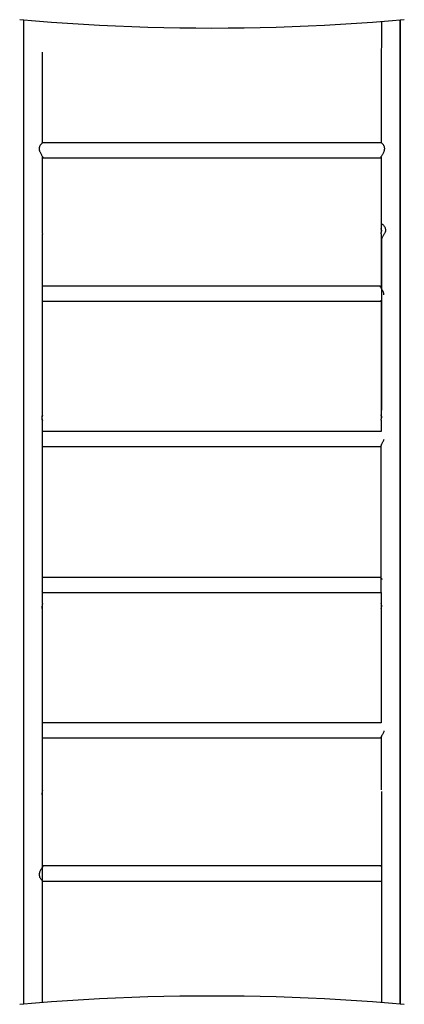
# Model space of a CAD drawing. Units: millimetres. Extents: x 0 to 1210, y 0 to 1496.
# Drawn here: x 625 to 711, y 1022 to 1242 of the extents above; entities that cross this region are included whole.
import ezdxf

# ---------------------------------------------------------------- set-up
doc = ezdxf.new("R2010")
doc.units = ezdxf.units.MM

# ---------------------------------------------------------------- blocks, each defined once
blk = doc.blocks.new('0211 2d')
at = {"color": 7, "linetype": 'Continuous', "lineweight": 25}
for p, q in [((705.7, 1214.21), (629.98, 1214.21)), ((629.98, 1210.84), (705.7, 1210.84)), ((705.51, 1182.21), (629.92, 1182.21)), ((629.93, 1178.84), (705.51, 1178.84)), ((629.93, 1149.72), (629.93, 1152.16)), ((705.69, 1152.21), (705.69, 1149.73)), ((705.69, 1149.73), (629.98, 1149.73)), ((629.98, 1146.36), (705.69, 1146.36)), ((705.65, 1117.09), (630, 1117.09)), ((629.93, 1111.23), (629.93, 1113.77)), ((630, 1113.72), (705.65, 1113.72)), ((705.69, 1113.74), (705.69, 1111.28)), ((705.64, 1084.6), (629.97, 1084.6)), ((629.97, 1081.23), (705.64, 1081.23)), ((705.64, 1081.24), (705.62, 1081.25)), ((705.69, 1052.61), (630.01, 1052.61)), ((630.01, 1049.24), (705.69, 1049.24))]:
    blk.add_line(p, q, dxfattribs=at)
blk.add_line((705.69, 1113.74), (705.69, 1146.36))
at = {"linetype": 'Continuous', "lineweight": 25, "flags": 128}
for points in [[(624.84, 1241.77), (628.41, 1241.47), (631.98, 1241.19), (635.56, 1240.94), (639.14, 1240.72), (642.72, 1240.53), (646.31, 1240.35), (649.9, 1240.21), (653.49, 1240.09), (657.08, 1240), (660.67, 1239.93), (664.27, 1239.9), (667.86, 1239.88), (671.46, 1239.9), (675.05, 1239.93), (678.64, 1240), (682.24, 1240.09), (685.83, 1240.21), (689.41, 1240.35), (693, 1240.53), (696.58, 1240.72), (700.17, 1240.94), (703.74, 1241.19), (707.32, 1241.47), (710.88, 1241.77)], [(710.88, 1021.65), (707.32, 1021.95), (703.74, 1022.23), (700.17, 1022.48), (696.58, 1022.7), (693, 1022.9), (689.41, 1023.07), (685.83, 1023.21), (682.24, 1023.33), (678.64, 1023.42), (675.05, 1023.49), (671.46, 1023.53), (667.86, 1023.54), (664.27, 1023.53), (660.67, 1023.49), (657.08, 1023.42), (653.49, 1023.33), (649.9, 1023.21), (646.31, 1023.07), (642.72, 1022.9), (639.14, 1022.7), (635.56, 1022.48), (631.98, 1022.23), (628.41, 1021.95), (624.84, 1021.65)]]:
    blk.add_lwpolyline(points, dxfattribs=at)
at = {"color": 7, "linetype": 'Continuous', "lineweight": 25, "flags": 128}
blk.add_lwpolyline([(629.92, 1195), (629.92, 1195.02), (629.91, 1194.99), (629.88, 1194.9), (629.85, 1194.75), (629.84, 1194.57), (629.84, 1194.37), (629.86, 1194.18), (629.89, 1194.02), (629.92, 1193.89), (629.93, 1193.83), (629.93, 1193.83)], dxfattribs=at)
at = {"color": 7, "linetype": 'Continuous', "lineweight": 25}
for centre, radius, start, end in [((631.58, 1152.76), 1.76, 160.3358, 200.0547), ((704.04, 1110.68), 1.75, 340.3066, 20.0851)]:
    blk.add_arc(centre, radius, start, end, dxfattribs=at)
at = {"linetype": 'Continuous', "lineweight": 25}
for points, knots in [([(625.69, 1241.7), (625.69, 1241.58), (625.69, 1240.72), (625.69, 1239.14), (625.69, 1237), (625.69, 1234.95), (625.69, 1233.01), (625.69, 1231.17), (625.69, 1229.43), (625.69, 1227.79), (625.69, 1226.23), (625.69, 1224.75), (625.69, 1223.37), (625.69, 1222.08), (625.69, 1220.9), (625.69, 1219.8), (625.69, 1218.74), (625.69, 1216.94), (625.69, 1214.36), (625.69, 1210.98), (625.69, 1207.55), (625.69, 1203.16), (625.69, 1197.83), (625.69, 1191.56), (625.69, 1185.26), (625.69, 1178.9), (625.69, 1172.48), (625.69, 1166), (625.69, 1159.5), (625.69, 1152.99), (625.69, 1146.48), (625.69, 1139.96), (625.69, 1133.43), (625.69, 1126.92), (625.69, 1120.41), (625.69, 1113.9), (625.69, 1107.41), (625.69, 1100.96), (625.69, 1094.56), (625.69, 1088.21), (625.69, 1081.88), (625.69, 1076.62), (625.69, 1072.43), (625.69, 1069.29), (625.69, 1066.15), (625.69, 1063.05), (625.69, 1060.02), (625.69, 1057.1), (625.69, 1054.29), (625.69, 1052.17), (625.69, 1050.67), (625.69, 1049.72), (625.69, 1048.69), (625.69, 1047.56), (625.69, 1046.34), (625.69, 1044.94), (625.69, 1043.36), (625.69, 1041.57), (625.69, 1039.66), (625.69, 1037.61), (625.69, 1035.42), (625.69, 1033.09), (625.69, 1030.64), (625.69, 1028.06), (625.69, 1025.37), (625.69, 1023.24), (625.69, 1022.01), (625.69, 1021.72)], [0, 0, 0, 0, 0.001721, 0.012271, 0.022366, 0.032003, 0.04118, 0.049744, 0.057863, 0.065533, 0.072755, 0.07966, 0.086096, 0.092061, 0.097555, 0.102578, 0.107401, 0.112248, 0.127549, 0.143083, 0.15885, 0.174798, 0.203297, 0.231795, 0.260294, 0.288793, 0.317873, 0.346954, 0.376034, 0.405115, 0.434195, 0.463277, 0.492357, 0.521375, 0.550392, 0.579409, 0.608427, 0.637443, 0.665943, 0.694441, 0.722941, 0.751439, 0.765688, 0.779938, 0.794188, 0.808421, 0.822294, 0.835667, 0.848542, 0.860918, 0.86491, 0.869237, 0.873997, 0.879189, 0.88481, 0.890863, 0.898547, 0.906826, 0.915698, 0.925162, 0.935427, 0.946304, 0.95779, 0.969883, 0.98258, 0.995878, 1, 1, 1, 1]), ([(705.79, 1241.36), (705.79, 1241.35), (705.79, 1240.6), (705.79, 1239.14), (705.79, 1237.58), (705.79, 1236.76), (705.79, 1236.66)], [0, 0, 0, 0, 0.004503, 0.479959, 0.934862, 1, 1, 1, 1]), ([(710.03, 1021.72), (710.03, 1021.81), (710.03, 1022.64), (710.03, 1024.18), (710.03, 1026.32), (710.03, 1028.37), (710.03, 1030.31), (710.03, 1032.15), (710.03, 1033.89), (710.03, 1035.53), (710.03, 1037.09), (710.03, 1038.57), (710.03, 1039.95), (710.03, 1041.24), (710.03, 1042.42), (710.03, 1043.52), (710.03, 1044.58), (710.03, 1046.38), (710.03, 1048.96), (710.03, 1052.34), (710.03, 1055.77), (710.03, 1060.16), (710.03, 1065.49), (710.03, 1071.76), (710.03, 1078.06), (710.03, 1084.42), (710.03, 1090.84), (710.03, 1097.32), (710.03, 1103.82), (710.03, 1110.33), (710.03, 1116.84), (710.03, 1123.37), (710.03, 1129.89), (710.03, 1136.4), (710.03, 1142.91), (710.03, 1149.42), (710.03, 1155.91), (710.03, 1162.36), (710.03, 1168.76), (710.03, 1175.11), (710.03, 1181.44), (710.03, 1186.7), (710.03, 1190.89), (710.03, 1194.03), (710.03, 1197.17), (710.03, 1200.27), (710.03, 1203.3), (710.03, 1206.22), (710.03, 1209.03), (710.03, 1211.15), (710.03, 1212.65), (710.03, 1213.6), (710.03, 1214.64), (710.03, 1215.76), (710.03, 1216.98), (710.03, 1218.38), (710.03, 1219.96), (710.03, 1221.75), (710.03, 1223.66), (710.03, 1225.71), (710.03, 1227.9), (710.03, 1230.23), (710.03, 1232.68), (710.03, 1235.26), (710.03, 1237.95), (710.03, 1240.12), (710.03, 1241.37), (710.03, 1241.7)], [0, 0, 0, 0, 0.001243, 0.011793, 0.021888, 0.031525, 0.040702, 0.049266, 0.057384, 0.065055, 0.072277, 0.079182, 0.085618, 0.091584, 0.097078, 0.102101, 0.106924, 0.11177, 0.127071, 0.142606, 0.158374, 0.174321, 0.20282, 0.231319, 0.259818, 0.288317, 0.317397, 0.346479, 0.375559, 0.404641, 0.433721, 0.462803, 0.491883, 0.520901, 0.549919, 0.578936, 0.607954, 0.636971, 0.665471, 0.693969, 0.722469, 0.750967, 0.765218, 0.779468, 0.793717, 0.80795, 0.821823, 0.835197, 0.848071, 0.860448, 0.86444, 0.868767, 0.873527, 0.878719, 0.884341, 0.890393, 0.898077, 0.906356, 0.915228, 0.924692, 0.934957, 0.945834, 0.957321, 0.969414, 0.982111, 0.995409, 1, 1, 1, 1]), ([(705.82, 1196.09), (705.82, 1196.09), (705.84, 1196.1), (705.9, 1196.06), (706, 1195.99), (706.13, 1195.87), (706.28, 1195.7), (706.44, 1195.49), (706.58, 1195.22), (706.67, 1194.96), (706.69, 1194.71), (706.67, 1194.52), (706.62, 1194.32), (706.53, 1194.09), (706.41, 1193.84), (706.25, 1193.57), (706.1, 1193.32), (705.97, 1193.12), (705.88, 1192.96), (705.81, 1192.82), (705.79, 1192.76), (705.79, 1192.73)], [0, 0, 0, 0, 0.027987, 0.072426, 0.117956, 0.178741, 0.241276, 0.303172, 0.366798, 0.436233, 0.470753, 0.50655, 0.544994, 0.584523, 0.644419, 0.705953, 0.768359, 0.832612, 0.878729, 0.926054, 1, 1, 1, 1]), ([(629.93, 1154.44), (629.93, 1154.93), (629.93, 1157.59), (629.93, 1162.36), (629.93, 1168.76), (629.93, 1175.11), (629.93, 1181.44), (629.93, 1186.7), (629.93, 1190.46), (629.93, 1192.12), (629.93, 1192.73)], [0, 0, 0, 0, 0.038244, 0.206774, 0.3723, 0.537816, 0.703341, 0.868856, 0.951619, 1, 1, 1, 1]), ([(705.79, 1192.73), (705.79, 1192.34), (705.79, 1189.86), (705.79, 1185.26), (705.79, 1178.9), (705.79, 1172.48), (705.79, 1166), (705.79, 1159.98), (705.79, 1156.13), (705.79, 1154.44)], [0, 0, 0, 0, 0.030895, 0.196425, 0.361953, 0.530854, 0.699764, 0.868664, 1, 1, 1, 1]), ([(629.93, 1112.32), (629.93, 1113.83), (629.93, 1117.51), (629.93, 1123.37), (629.93, 1129.89), (629.93, 1136.4), (629.93, 1142.91), (629.93, 1147.79), (629.93, 1150.5), (629.93, 1151.05)], [0, 0, 0, 0, 0.116897, 0.285301, 0.453696, 0.62173, 0.789759, 0.95779, 1, 1, 1, 1]), ([(629.93, 1070.63), (629.93, 1071.01), (629.93, 1073.48), (629.93, 1078.06), (629.93, 1084.42), (629.93, 1090.84), (629.93, 1097.32), (629.93, 1103.36), (629.93, 1107.23), (629.93, 1108.93)], [0, 0, 0, 0, 0.02992, 0.195386, 0.360853, 0.529694, 0.698542, 0.867382, 1, 1, 1, 1]), ([(705.75, 1069.25), (705.79, 1066.88), (705.79, 1065.47), (705.79, 1063.05), (705.79, 1060.02), (705.79, 1057.1), (705.79, 1054.29), (705.79, 1052.17), (705.79, 1050.67), (705.79, 1049.72), (705.79, 1048.69), (705.79, 1047.56), (705.79, 1046.34), (705.79, 1044.94), (705.79, 1043.36), (705.79, 1041.57), (705.79, 1039.66), (705.79, 1037.61), (705.79, 1035.42), (705.79, 1033.09), (705.79, 1031.26), (705.79, 1030.21), (705.79, 1026.66)], [0, 0, 0, 0, 0.029049, 0.111832, 0.19252, 0.270303, 0.345184, 0.417171, 0.440386, 0.465557, 0.493242, 0.523435, 0.556134, 0.591336, 0.636028, 0.684181, 0.735784, 0.790829, 0.850533, 0.913796, 0.980604, 1, 1, 1, 1]), ([(629.93, 1029.97), (629.93, 1030.1), (629.93, 1030.84), (629.93, 1032.15), (629.93, 1033.89), (629.93, 1035.53), (629.93, 1037.09), (629.93, 1038.57), (629.93, 1039.95), (629.93, 1041.24), (629.93, 1042.42), (629.93, 1043.52), (629.93, 1044.58), (629.93, 1046.38), (629.93, 1048.96), (629.93, 1052.34), (629.93, 1055.77), (629.93, 1060.16), (629.93, 1063.98), (629.93, 1066.66), (629.93, 1067.25)], [0, 0, 0, 0, 0.01056, 0.060375, 0.107595, 0.152211, 0.194217, 0.234382, 0.271818, 0.306516, 0.338473, 0.367688, 0.39574, 0.423932, 0.512929, 0.603286, 0.695002, 0.787758, 0.953527, 1, 1, 1, 1]), ([(629.93, 1022.06), (629.93, 1022.78), (629.93, 1024.21), (629.93, 1025.74), (629.93, 1026.56), (629.93, 1026.66)], [0, 0, 0, 0, 0.469174, 0.934323, 1, 1, 1, 1]), ([(705.79, 1026.66), (705.79, 1026.24), (705.79, 1024.88), (705.79, 1023.35), (705.79, 1022.24), (705.79, 1022.06)], [0, 0, 0, 0, 0.271073, 0.88421, 1, 1, 1, 1])]:
    blk.add_open_spline(points, degree=3, knots=knots, dxfattribs=at)
at = {"color": 7, "linetype": 'Continuous', "lineweight": 25}
for points, knots in [([(625.69, 1241.7), (625.69, 1241.6), (625.69, 1240.76), (625.69, 1239.2), (625.69, 1237.06), (625.69, 1235.01), (625.69, 1233.06), (625.69, 1231.22), (625.69, 1229.49), (625.69, 1227.84), (625.69, 1226.29), (625.69, 1224.81), (625.69, 1223.43), (625.69, 1222.14), (625.69, 1220.96), (625.69, 1219.85), (625.69, 1218.8), (625.69, 1216.99), (625.69, 1214.42), (625.69, 1211.04), (625.69, 1207.61), (625.69, 1203.22), (625.69, 1197.89), (625.69, 1191.62), (625.69, 1185.32), (625.69, 1178.96), (625.69, 1172.54), (625.69, 1166.05), (625.69, 1159.56), (625.69, 1153.05), (625.69, 1146.53), (625.69, 1140.01), (625.69, 1133.49), (625.69, 1126.98), (625.69, 1120.47), (625.69, 1113.96), (625.69, 1107.46), (625.69, 1101.01), (625.69, 1094.62), (625.69, 1088.27), (625.69, 1081.94), (625.69, 1076.68), (625.69, 1072.48), (625.69, 1069.34), (625.69, 1066.21), (625.69, 1063.11), (625.69, 1060.08), (625.69, 1057.16), (625.69, 1054.35), (625.69, 1052.22), (625.69, 1050.72), (625.69, 1049.78), (625.69, 1048.74), (625.69, 1047.62), (625.69, 1046.4), (625.69, 1045), (625.69, 1043.42), (625.69, 1041.63), (625.69, 1039.72), (625.69, 1037.67), (625.69, 1035.48), (625.69, 1033.15), (625.69, 1030.7), (625.69, 1028.12), (625.69, 1025.42), (625.69, 1023.28), (625.69, 1022.04), (625.69, 1021.74)], [0, 0, 0, 0, 0.001446, 0.011997, 0.022093, 0.03173, 0.040908, 0.049473, 0.057591, 0.065263, 0.072485, 0.079391, 0.085827, 0.091793, 0.097288, 0.102311, 0.107134, 0.111981, 0.127283, 0.142819, 0.158588, 0.174536, 0.203037, 0.231538, 0.260039, 0.28854, 0.317623, 0.346706, 0.375788, 0.404872, 0.433954, 0.463038, 0.49212, 0.521141, 0.55016, 0.579179, 0.608199, 0.637218, 0.66572, 0.694221, 0.722723, 0.751223, 0.765474, 0.779725, 0.793975, 0.80821, 0.822083, 0.835458, 0.848333, 0.860711, 0.864703, 0.869031, 0.873791, 0.878982, 0.884605, 0.890658, 0.898342, 0.906622, 0.915495, 0.92496, 0.935225, 0.946103, 0.95759, 0.969684, 0.982382, 0.995681, 1, 1, 1, 1]), ([(709.93, 1021.73), (709.93, 1021.83), (709.93, 1022.68), (709.93, 1024.24), (709.93, 1026.38), (709.93, 1028.43), (709.93, 1030.37), (709.93, 1032.21), (709.93, 1033.95), (709.93, 1035.59), (709.93, 1037.15), (709.93, 1038.62), (709.93, 1040.01), (709.93, 1041.29), (709.93, 1042.48), (709.93, 1043.58), (709.93, 1044.64), (709.93, 1046.44), (709.93, 1049.02), (709.93, 1052.4), (709.93, 1055.83), (709.93, 1060.21), (709.93, 1065.54), (709.93, 1071.82), (709.93, 1078.12), (709.93, 1084.48), (709.93, 1090.9), (709.93, 1097.38), (709.93, 1103.88), (709.93, 1110.39), (709.93, 1116.9), (709.93, 1123.42), (709.93, 1129.94), (709.93, 1136.46), (709.93, 1142.97), (709.93, 1149.47), (709.93, 1155.97), (709.93, 1162.42), (709.93, 1168.82), (709.93, 1175.17), (709.93, 1181.5), (709.93, 1186.76), (709.93, 1190.95), (709.93, 1194.09), (709.93, 1197.23), (709.93, 1200.33), (709.93, 1203.36), (709.93, 1206.28), (709.93, 1209.09), (709.93, 1211.21), (709.93, 1212.71), (709.93, 1213.66), (709.93, 1214.69), (709.93, 1215.82), (709.93, 1217.04), (709.93, 1218.43), (709.93, 1220.02), (709.93, 1221.81), (709.93, 1223.72), (709.93, 1225.77), (709.93, 1227.96), (709.93, 1230.29), (709.93, 1232.74), (709.93, 1235.32), (709.93, 1238.01), (709.93, 1240.16), (709.93, 1241.4), (709.93, 1241.7)], [0, 0, 0, 0, 0.001479, 0.01203, 0.022125, 0.031762, 0.040939, 0.049503, 0.057621, 0.065292, 0.072514, 0.079419, 0.085855, 0.091821, 0.097315, 0.102337, 0.10716, 0.112007, 0.127308, 0.142842, 0.158611, 0.174558, 0.203057, 0.231556, 0.260055, 0.288554, 0.317634, 0.346716, 0.375796, 0.404878, 0.433958, 0.46304, 0.49212, 0.521138, 0.550156, 0.579173, 0.608191, 0.637208, 0.665708, 0.694206, 0.722707, 0.751205, 0.765454, 0.779704, 0.793954, 0.808188, 0.822061, 0.835434, 0.848308, 0.860685, 0.864676, 0.869005, 0.873764, 0.878955, 0.884577, 0.89063, 0.898314, 0.906593, 0.915465, 0.924929, 0.935195, 0.946071, 0.957558, 0.969651, 0.982348, 0.995646, 1, 1, 1, 1]), ([(705.79, 1236.66), (705.69, 1233.98), (705.69, 1232.89), (705.69, 1231.22), (705.69, 1229.49), (705.69, 1227.84), (705.69, 1226.29), (705.69, 1224.81), (705.69, 1223.43), (705.69, 1222.14), (705.69, 1220.96), (705.69, 1219.85), (705.69, 1218.8), (705.69, 1216.99), (705.69, 1215.47), (705.69, 1214.28), (705.69, 1214.21)], [0, 0, 0, 0, 0.071561, 0.162548, 0.248792, 0.330285, 0.407008, 0.480369, 0.548743, 0.612121, 0.670489, 0.723848, 0.775088, 0.82658, 0.989129, 1, 1, 1, 1]), ([(629.93, 1214.19), (629.93, 1214.35), (629.93, 1214.88), (629.93, 1215.82), (629.93, 1217.04), (629.93, 1218.43), (629.93, 1220.02), (629.93, 1221.81), (629.93, 1223.72), (629.93, 1225.77), (629.93, 1227.96), (629.93, 1230.29), (629.93, 1232.47), (629.93, 1233.87), (629.93, 1234.45)], [0, 0, 0, 0, 0.023052, 0.078158, 0.137838, 0.202087, 0.283656, 0.371538, 0.46572, 0.566184, 0.675156, 0.790614, 0.912549, 1, 1, 1, 1]), ([(629.98, 1214.21), (629.98, 1214.21), (629.97, 1214.21), (629.92, 1214.19), (629.85, 1214.14), (629.75, 1214.06), (629.64, 1213.95), (629.5, 1213.78), (629.36, 1213.57), (629.23, 1213.29), (629.17, 1212.95), (629.21, 1212.63), (629.3, 1212.36), (629.4, 1212.1), (629.54, 1211.84), (629.69, 1211.58), (629.81, 1211.36), (629.91, 1211.19), (629.97, 1211.05), (630.01, 1210.95), (630.02, 1210.91), (630.02, 1210.88)], [0, 0, 0, 0, 0.00706, 0.050659, 0.096156, 0.142595, 0.196884, 0.252272, 0.317218, 0.38451, 0.454968, 0.525628, 0.572016, 0.619666, 0.685308, 0.752832, 0.807953, 0.864526, 0.909872, 0.956461, 1, 1, 1, 1]), ([(705.66, 1210.88), (705.66, 1210.91), (705.67, 1210.95), (705.71, 1211.06), (705.77, 1211.19), (705.86, 1211.36), (705.99, 1211.57), (706.13, 1211.83), (706.28, 1212.11), (706.39, 1212.37), (706.46, 1212.6), (706.49, 1212.79), (706.5, 1212.97), (706.47, 1213.17), (706.42, 1213.35), (706.32, 1213.56), (706.2, 1213.76), (706.05, 1213.94), (705.9, 1214.09), (705.79, 1214.17), (705.73, 1214.21), (705.71, 1214.2), (705.7, 1214.2)], [0, 0, 0, 0, 0.046017, 0.093581, 0.139566, 0.186678, 0.248494, 0.312076, 0.374787, 0.439355, 0.475707, 0.512903, 0.549319, 0.587011, 0.62967, 0.673533, 0.736612, 0.801448, 0.865803, 0.932314, 0.978057, 1, 1, 1, 1]), ([(629.93, 1195), (629.93, 1195.74), (629.93, 1197.53), (629.93, 1200.33), (629.93, 1203.36), (629.93, 1206.28), (629.93, 1208.86), (629.93, 1210.47), (629.93, 1211.14)], [0, 0, 0, 0, 0.137376, 0.330352, 0.518445, 0.699763, 0.87432, 1, 1, 1, 1]), ([(629.99, 1211.04), (629.98, 1211.04), (629.97, 1211.04), (629.94, 1211.05), (629.93, 1211.07)], [0, 0, 0, 0, 0.306452, 1, 1, 1, 1]), ([(630.02, 1210.88), (630.02, 1210.87), (630.01, 1210.84), (629.98, 1210.83), (629.94, 1210.85), (629.93, 1210.86)], [0, 0, 0, 0, 0.375679, 0.763903, 1, 1, 1, 1]), ([(705.69, 1210.99), (705.69, 1209.87), (705.69, 1207.59), (705.69, 1203.22), (705.69, 1199.03), (705.69, 1195.99), (705.69, 1195.04)], [0, 0, 0, 0, 0.212338, 0.431239, 0.82244, 1, 1, 1, 1]), ([(705.69, 1195.05), (705.69, 1195.03), (705.69, 1194.99), (705.72, 1194.86), (705.75, 1194.69), (705.77, 1194.55), (705.77, 1194.48), (705.77, 1194.47)], [0, 0, 0, 0, 0.242948, 0.485651, 0.73449, 0.988491, 1, 1, 1, 1]), ([(705.69, 1193.87), (705.69, 1193.88), (705.69, 1193.9), (705.71, 1193.99), (705.74, 1194.14), (705.76, 1194.33), (705.78, 1194.54), (705.77, 1194.73), (705.75, 1194.89), (705.72, 1195), (705.7, 1195.06), (705.69, 1195.05), (705.69, 1195.05)], [0, 0, 0, 0, 0.069383, 0.177857, 0.288837, 0.40362, 0.517735, 0.627357, 0.735802, 0.847998, 0.963252, 1, 1, 1, 1]), ([(629.93, 1182.21), (629.93, 1184.08), (629.93, 1186.99), (629.93, 1190.86), (629.93, 1192.87), (629.93, 1193.83)], [0, 0, 0, 0, 0.4805364, 0.7516178, 1, 1, 1, 1]), ([(705.69, 1193.87), (705.69, 1193.12), (705.69, 1190.28), (705.69, 1186.26), (705.69, 1182.99), (705.69, 1181.83)], [0, 0, 0, 0, 0.188369, 0.711534, 1, 1, 1, 1]), ([(705.49, 1182.19), (705.5, 1182.2), (705.5, 1182.22), (705.54, 1182.2), (705.61, 1182.15), (705.66, 1182.1), (705.69, 1182.07)], [0, 0, 0, 0, 0.251953, 0.512357, 0.764126, 1, 1, 1, 1]), ([(706.32, 1180.28), (706.33, 1180.3), (706.33, 1180.38), (706.31, 1180.55), (706.25, 1180.75), (706.16, 1180.99), (706.03, 1181.25), (705.88, 1181.51), (705.74, 1181.74), (705.63, 1181.92), (705.55, 1182.05), (705.5, 1182.14), (705.5, 1182.18), (705.49, 1182.19)], [0, 0, 0, 0, 0.024169, 0.093915, 0.172834, 0.253972, 0.370667, 0.490607, 0.609643, 0.732692, 0.817315, 0.904231, 1, 1, 1, 1]), ([(629.93, 1153.34), (629.93, 1154.22), (629.93, 1157.26), (629.93, 1162.42), (629.93, 1168.82), (629.93, 1174.29), (629.93, 1177.64), (629.93, 1178.88)], [0, 0, 0, 0, 0.102654, 0.356119, 0.60507, 0.854005, 1, 1, 1, 1]), ([(705.51, 1178.84), (705.52, 1178.84), (705.54, 1178.85), (705.61, 1178.9), (705.67, 1178.96), (705.72, 1179.02), (705.73, 1179.03)], [0, 0, 0, 0, 0.295728, 0.583506, 0.878322, 1, 1, 1, 1]), ([(705.69, 1178.98), (705.69, 1176.83), (705.69, 1172.53), (705.69, 1166.05), (705.69, 1159.68), (705.69, 1155.45), (705.69, 1153.4)], [0, 0, 0, 0, 0.252846, 0.506463, 0.760068, 1, 1, 1, 1]), ([(629.93, 1152.16), (629.92, 1152.16), (629.92, 1152.18), (629.9, 1152.29), (629.87, 1152.44), (629.85, 1152.63), (629.85, 1152.83), (629.87, 1153.02), (629.9, 1153.19), (629.92, 1153.31), (629.93, 1153.34), (629.93, 1153.35)], [0, 0, 0, 0, 0.109841, 0.21959, 0.331845, 0.445224, 0.555563, 0.663876, 0.77446, 0.887945, 1, 1, 1, 1]), ([(705.69, 1153.4), (705.69, 1153.39), (705.69, 1153.37), (705.72, 1153.26), (705.75, 1153.1), (705.77, 1152.93), (705.77, 1152.82), (705.77, 1152.78)], [0, 0, 0, 0, 0.2125, 0.424868, 0.642158, 0.863796, 1, 1, 1, 1]), ([(705.69, 1152.21), (705.69, 1152.21), (705.69, 1152.22), (705.71, 1152.29), (705.73, 1152.43), (705.76, 1152.61), (705.78, 1152.81), (705.77, 1153.01), (705.75, 1153.18), (705.72, 1153.32), (705.69, 1153.39), (705.69, 1153.4), (705.69, 1153.4)], [0, 0, 0, 0, 0.064391, 0.169034, 0.275983, 0.386338, 0.496002, 0.601627, 0.706256, 0.814324, 0.925091, 1, 1, 1, 1]), ([(629.98, 1149.73), (629.97, 1149.73), (629.96, 1149.73), (629.93, 1149.72), (629.92, 1149.71)], [0, 0, 0, 0, 0.439294, 1, 1, 1, 1]), ([(629.93, 1116.93), (629.93, 1119.09), (629.93, 1123.43), (629.93, 1129.94), (629.93, 1136.46), (629.93, 1142.09), (629.93, 1145.55), (629.93, 1146.84)], [0, 0, 0, 0, 0.217257, 0.435305, 0.652887, 0.870465, 1, 1, 1, 1]), ([(630.03, 1146.58), (630.02, 1146.57), (630.01, 1146.55), (629.97, 1146.56), (629.94, 1146.58), (629.93, 1146.59)], [0, 0, 0, 0, 0.302629, 0.76921, 1, 1, 1, 1]), ([(705.7, 1146.42), (705.7, 1146.43), (705.69, 1146.46), (705.71, 1146.54), (705.74, 1146.67), (705.81, 1146.82), (705.9, 1147), (706.02, 1147.23), (706.16, 1147.5), (706.28, 1147.72), (706.33, 1147.85), (706.35, 1147.88)], [0, 0, 0, 0, 0.055766, 0.166097, 0.28011, 0.390331, 0.503287, 0.651443, 0.803902, 0.954224, 1, 1, 1, 1]), ([(630.05, 1146.45), (630.05, 1146.43), (630.05, 1146.38), (630, 1146.36), (629.96, 1146.36), (629.93, 1146.37), (629.93, 1146.37)], [0, 0, 0, 0, 0.314094, 0.638653, 0.952475, 1, 1, 1, 1]), ([(629.93, 1117.03), (629.93, 1117.04), (629.96, 1117.07), (629.98, 1117.08), (629.99, 1117.08)], [0, 0, 0, 0, 0.2327246, 1, 1, 1, 1]), ([(705.93, 1116.62), (705.92, 1116.63), (705.86, 1116.73), (705.78, 1116.84), (705.7, 1116.96), (705.66, 1117.04), (705.64, 1117.08), (705.65, 1117.09), (705.68, 1117.07), (705.69, 1117.06)], [0, 0, 0, 0, 0.050197, 0.269683, 0.420635, 0.575652, 0.746512, 0.898396, 1, 1, 1, 1]), ([(629.78, 1113.93), (629.79, 1113.92), (629.83, 1113.87), (629.89, 1113.8), (629.96, 1113.74), (629.99, 1113.71), (630, 1113.72), (630, 1113.72)], [0, 0, 0, 0, 0.044917, 0.376876, 0.64294, 0.916335, 1, 1, 1, 1]), ([(705.65, 1113.72), (705.66, 1113.72), (705.66, 1113.72), (705.68, 1113.73), (705.71, 1113.76), (705.72, 1113.76)], [0, 0, 0, 0, 0.220882, 0.848119, 1, 1, 1, 1]), ([(705.69, 1111.28), (705.69, 1111.27), (705.69, 1111.26), (705.72, 1111.15), (705.74, 1111), (705.76, 1110.81), (705.76, 1110.61), (705.74, 1110.41), (705.71, 1110.25), (705.69, 1110.13), (705.69, 1110.1), (705.69, 1110.08)], [0, 0, 0, 0, 0.109843, 0.219582, 0.331819, 0.445225, 0.555566, 0.663856, 0.774464, 0.887936, 1, 1, 1, 1]), ([(629.92, 1111.23), (629.92, 1111.22), (629.93, 1111.22), (629.91, 1111.14), (629.88, 1111.01), (629.85, 1110.83), (629.84, 1110.63), (629.84, 1110.43), (629.87, 1110.26), (629.9, 1110.12), (629.92, 1110.04), (629.92, 1110.04), (629.92, 1110.04)], [0, 0, 0, 0, 0.064391, 0.169045, 0.275961, 0.386316, 0.496007, 0.601633, 0.706263, 0.814333, 0.925091, 1, 1, 1, 1]), ([(629.93, 1110.04), (629.92, 1110.05), (629.92, 1110.07), (629.89, 1110.18), (629.86, 1110.33), (629.84, 1110.5), (629.84, 1110.62), (629.84, 1110.66)], [0, 0, 0, 0, 0.212496, 0.424835, 0.642159, 0.863747, 1, 1, 1, 1]), ([(629.93, 1084.57), (629.93, 1086.68), (629.93, 1090.94), (629.93, 1097.38), (629.93, 1103.76), (629.93, 1107.98), (629.93, 1110.04)], [0, 0, 0, 0, 0.2496, 0.504319, 0.759024, 1, 1, 1, 1]), ([(705.69, 1110.1), (705.69, 1109.22), (705.69, 1106.18), (705.69, 1101.01), (705.69, 1094.62), (705.69, 1089.15), (705.69, 1085.8), (705.69, 1084.57)], [0, 0, 0, 0, 0.102692, 0.356252, 0.605295, 0.854323, 1, 1, 1, 1]), ([(629.97, 1084.6), (629.96, 1084.6), (629.95, 1084.6), (629.93, 1084.59), (629.92, 1084.58)], [0, 0, 0, 0, 0.754741, 1, 1, 1, 1]), ([(705.62, 1081.25), (705.62, 1081.27), (705.63, 1081.3), (705.67, 1081.38), (705.73, 1081.49), (705.83, 1081.64), (705.95, 1081.84), (706.09, 1082.08), (706.24, 1082.35), (706.35, 1082.59), (706.39, 1082.75), (706.4, 1082.8)], [0, 0, 0, 0, 0.098412, 0.200105, 0.298428, 0.399168, 0.531334, 0.667299, 0.801391, 0.939446, 1, 1, 1, 1]), ([(705.69, 1084.58), (705.68, 1084.58), (705.66, 1084.6), (705.64, 1084.61), (705.64, 1084.6), (705.64, 1084.6)], [0, 0, 0, 0, 0.064835, 0.898716, 1, 1, 1, 1]), ([(629.93, 1069.56), (629.93, 1070.32), (629.93, 1073.16), (629.93, 1077.1), (629.93, 1080.3), (629.93, 1081.39)], [0, 0, 0, 0, 0.191798, 0.724488, 1, 1, 1, 1]), ([(629.98, 1081.25), (629.98, 1081.24), (629.97, 1081.23), (629.95, 1081.24), (629.93, 1081.25), (629.93, 1081.25)], [0, 0, 0, 0, 0.490039, 0.996484, 1, 1, 1, 1]), ([(705.69, 1081.27), (705.69, 1081.26), (705.66, 1081.24), (705.65, 1081.24), (705.64, 1081.24)], [0, 0, 0, 0, 0.172589, 1, 1, 1, 1]), ([(705.69, 1081.41), (705.69, 1079.48), (705.69, 1076.5), (705.69, 1072.57), (705.69, 1070.57), (705.69, 1069.61)], [0, 0, 0, 0, 0.488504, 0.75543, 1, 1, 1, 1]), ([(629.92, 1069.56), (629.92, 1069.56), (629.93, 1069.54), (629.91, 1069.44), (629.88, 1069.29), (629.85, 1069.1), (629.83, 1068.9), (629.84, 1068.71), (629.86, 1068.55), (629.89, 1068.43), (629.92, 1068.38), (629.92, 1068.38), (629.92, 1068.39)], [0, 0, 0, 0, 0.069384, 0.177872, 0.288815, 0.403599, 0.517741, 0.627365, 0.73579, 0.848004, 0.963252, 1, 1, 1, 1]), ([(629.93, 1068.39), (629.92, 1068.41), (629.92, 1068.45), (629.89, 1068.58), (629.86, 1068.75), (629.84, 1068.89), (629.84, 1068.96), (629.84, 1068.96)], [0, 0, 0, 0, 0.242975, 0.485687, 0.734482, 0.98855, 1, 1, 1, 1]), ([(629.93, 1052.34), (629.93, 1052.35), (629.93, 1053.51), (629.93, 1055.83), (629.93, 1060.21), (629.93, 1064.41), (629.93, 1067.45), (629.93, 1068.4)], [0, 0, 0, 0, 0.002412, 0.217451, 0.434931, 0.823595, 1, 1, 1, 1]), ([(629.93, 1052.56), (629.94, 1052.57), (629.98, 1052.6), (630.01, 1052.61), (630.03, 1052.6), (630.02, 1052.55), (629.99, 1052.47), (629.93, 1052.37), (629.86, 1052.24), (629.76, 1052.08), (629.65, 1051.89), (629.51, 1051.66), (629.37, 1051.38), (629.24, 1051.06), (629.18, 1050.69), (629.22, 1050.37), (629.31, 1050.13), (629.41, 1049.91), (629.55, 1049.7), (629.7, 1049.51), (629.82, 1049.38), (629.92, 1049.29), (629.98, 1049.24), (630, 1049.24), (630.01, 1049.24)], [0, 0, 0, 0, 0.025823, 0.066515, 0.106176, 0.147185, 0.183987, 0.22174, 0.261133, 0.301345, 0.348352, 0.39631, 0.45255, 0.510815, 0.571818, 0.633013, 0.673169, 0.714433, 0.771267, 0.829739, 0.877466, 0.926449, 0.965712, 1, 1, 1, 1]), ([(705.69, 1052.52), (705.69, 1052.52), (705.67, 1052.56), (705.67, 1052.59), (705.67, 1052.61), (705.69, 1052.6), (705.69, 1052.6)], [0, 0, 0, 0, 0.0104844, 0.4659149, 0.8708129, 1, 1, 1, 1]), ([(629.93, 1026.66), (629.93, 1029.46), (629.93, 1030.55), (629.93, 1032.21), (629.93, 1033.95), (629.93, 1035.59), (629.93, 1037.15), (629.93, 1038.62), (629.93, 1040.01), (629.93, 1041.29), (629.93, 1042.48), (629.93, 1043.58), (629.93, 1044.64), (629.93, 1046.44), (629.93, 1047.99), (629.93, 1049.19), (629.93, 1049.29)], [0, 0, 0, 0, 0.071349, 0.162069, 0.248061, 0.329313, 0.40581, 0.478956, 0.547129, 0.61032, 0.668518, 0.721719, 0.772806, 0.824147, 0.986223, 1, 1, 1, 1])]:
    blk.add_open_spline(points, degree=3, knots=knots, dxfattribs=at)

msp = doc.modelspace()

# ---------------------------------------------------------------- block references
msp.add_blockref('0211 2d', (0, 0))

doc.saveas('drawing.dxf')
